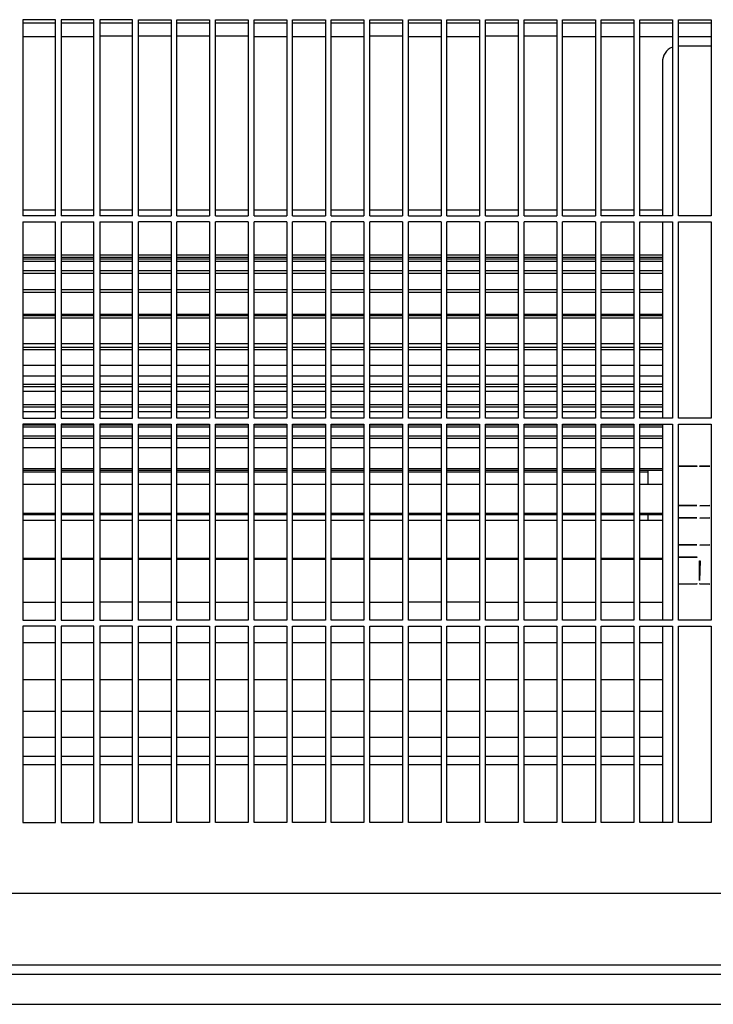
# Model space of a CAD drawing. Units: millimetres. Extents: x -651 to 2319, y 2372 to 4472.
# Drawn here: x 408 to 514, y 2985 to 3136 of the extents above; entities that cross this region are included whole.
import ezdxf

# ---------------------------------------------------------------- set-up
doc = ezdxf.new("R2010")
doc.units = ezdxf.units.MM
doc.layers.add('1', color=7, linetype='Continuous')

# ---------------------------------------------------------------- blocks, each defined once
blk = doc.blocks.new('Draufsicht1', base_point=(147.317, 3089.451))
at = {"color": 1, "linetype": 'Continuous'}
for p, q in [((413.342, 3135.562), (408.342, 3135.562)), ((408.342, 3135.562), (408.342, 3105.562)), ((408.342, 3135.062), (413.342, 3135.062)), ((413.342, 3105.562), (413.342, 3135.562)), ((419.242, 3135.562), (414.242, 3135.562)), ((414.242, 3135.562), (414.242, 3105.562)), ((414.242, 3135.062), (419.242, 3135.062)), ((419.242, 3105.562), (419.242, 3135.562)), ((425.142, 3135.562), (420.142, 3135.562)), ((420.142, 3135.562), (420.142, 3105.562)), ((420.142, 3135.062), (425.142, 3135.062)), ((425.142, 3105.562), (425.142, 3135.562)), ((426.042, 3135.562), (431.042, 3135.562)), ((426.042, 3105.562), (426.042, 3135.562)), ((426.042, 3135.062), (431.042, 3135.062)), ((431.042, 3135.562), (431.042, 3105.562)), ((431.942, 3135.562), (436.942, 3135.562)), ((431.942, 3105.562), (431.942, 3135.562)), ((431.942, 3135.062), (436.942, 3135.062)), ((436.942, 3135.562), (436.942, 3105.562)), ((437.842, 3135.562), (442.842, 3135.562)), ((437.842, 3105.562), (437.842, 3135.562)), ((437.842, 3135.062), (442.842, 3135.062)), ((442.842, 3135.562), (442.842, 3105.562)), ((443.742, 3135.562), (448.742, 3135.562)), ((443.742, 3105.562), (443.742, 3135.562)), ((443.742, 3135.062), (448.742, 3135.062)), ((448.742, 3135.562), (448.742, 3105.562)), ((449.642, 3135.562), (454.642, 3135.562)), ((449.642, 3105.562), (449.642, 3135.562)), ((449.642, 3135.062), (454.642, 3135.062)), ((454.642, 3135.562), (454.642, 3105.562)), ((455.542, 3135.562), (460.542, 3135.562)), ((455.542, 3105.562), (455.542, 3135.562)), ((455.542, 3135.062), (460.542, 3135.062)), ((460.542, 3135.562), (460.542, 3105.562)), ((461.442, 3135.562), (466.442, 3135.562)), ((461.442, 3105.562), (461.442, 3135.562)), ((461.442, 3135.062), (466.442, 3135.062)), ((466.442, 3135.562), (466.442, 3105.562)), ((467.342, 3135.562), (472.342, 3135.562)), ((467.342, 3105.562), (467.342, 3135.562)), ((467.342, 3135.062), (472.342, 3135.062)), ((472.342, 3135.562), (472.342, 3105.562)), ((473.242, 3135.562), (478.242, 3135.562)), ((473.242, 3105.562), (473.242, 3135.562)), ((473.242, 3135.062), (478.242, 3135.062)), ((478.242, 3135.562), (478.242, 3105.562)), ((479.142, 3135.562), (484.142, 3135.562)), ((479.142, 3105.562), (479.142, 3135.562)), ((479.142, 3135.062), (484.142, 3135.062)), ((484.142, 3135.562), (484.142, 3105.562)), ((485.042, 3135.562), (490.042, 3135.562)), ((485.042, 3105.562), (485.042, 3135.562)), ((485.042, 3135.062), (490.042, 3135.062)), ((490.042, 3135.562), (490.042, 3105.562)), ((490.942, 3135.562), (495.942, 3135.562)), ((490.942, 3105.562), (490.942, 3135.562)), ((490.942, 3135.062), (495.942, 3135.062)), ((495.942, 3135.562), (495.942, 3105.562)), ((496.842, 3135.562), (501.842, 3135.562)), ((496.842, 3105.562), (496.842, 3135.562)), ((496.842, 3135.062), (501.842, 3135.062)), ((501.842, 3135.562), (501.842, 3105.562)), ((502.742, 3135.562), (507.742, 3135.562)), ((502.742, 3105.562), (502.742, 3135.562)), ((502.742, 3135.062), (507.742, 3135.062)), ((507.742, 3135.562), (507.742, 3105.562)), ((508.642, 3135.562), (513.642, 3135.562)), ((508.642, 3105.562), (508.642, 3135.562)), ((508.642, 3135.062), (513.642, 3135.062)), ((513.642, 3135.562), (513.642, 3105.562)), ((413.342, 3132.934), (408.342, 3132.934)), ((413.342, 3132.934), (408.342, 3132.934)), ((419.242, 3132.934), (414.242, 3132.934)), ((419.242, 3132.934), (414.242, 3132.934)), ((425.142, 3133.031), (420.142, 3133.031)), ((425.142, 3133.031), (420.142, 3133.031)), ((431.042, 3133.031), (426.042, 3133.031)), ((431.042, 3133.031), (426.042, 3133.031)), ((436.942, 3133.031), (431.942, 3133.031)), ((436.942, 3133.031), (431.942, 3133.031)), ((442.842, 3133.031), (437.842, 3133.031)), ((442.842, 3133.031), (437.842, 3133.031)), ((448.742, 3132.934), (443.742, 3132.934)), ((448.742, 3132.934), (443.742, 3132.934)), ((454.642, 3132.934), (449.642, 3132.934)), ((454.642, 3132.934), (449.642, 3132.934)), ((460.542, 3132.934), (455.542, 3132.934)), ((460.542, 3132.934), (455.542, 3132.934)), ((466.442, 3133.031), (461.442, 3133.031)), ((466.442, 3133.031), (461.442, 3133.031)), ((472.342, 3132.934), (467.342, 3132.934)), ((472.342, 3132.934), (467.342, 3132.934)), ((478.242, 3132.934), (473.242, 3132.934)), ((478.242, 3132.934), (473.242, 3132.934)), ((484.142, 3133.031), (479.142, 3133.031)), ((484.142, 3133.031), (479.142, 3133.031)), ((490.042, 3133.031), (485.042, 3133.031)), ((490.042, 3133.031), (485.042, 3133.031)), ((495.942, 3132.934), (490.942, 3132.934)), ((495.942, 3132.934), (490.942, 3132.934)), ((495.942, 3132.934), (490.942, 3132.934)), ((501.842, 3132.934), (496.842, 3132.934)), ((501.842, 3132.934), (496.842, 3132.934)), ((507.742, 3132.934), (502.742, 3132.934)), ((507.742, 3132.934), (502.742, 3132.934)), ((513.642, 3132.934), (508.642, 3132.934)), ((513.642, 3132.934), (508.642, 3132.934)), ((508.692, 3131.562), (513.642, 3131.562)), ((506.192, 3129.062), (506.192, 3105.562)), ((413.342, 3106.427), (408.342, 3106.427)), ((419.242, 3106.427), (414.242, 3106.427)), ((425.142, 3106.427), (420.142, 3106.427)), ((431.042, 3106.427), (426.042, 3106.427)), ((436.942, 3106.427), (431.942, 3106.427)), ((442.842, 3106.427), (437.842, 3106.427)), ((448.742, 3106.427), (443.742, 3106.427)), ((454.642, 3106.427), (449.642, 3106.427)), ((460.542, 3106.427), (455.542, 3106.427)), ((466.442, 3106.427), (461.442, 3106.427)), ((472.342, 3106.427), (467.342, 3106.427)), ((478.242, 3106.427), (473.242, 3106.427)), ((484.142, 3106.427), (479.142, 3106.427)), ((490.042, 3106.427), (485.042, 3106.427)), ((495.942, 3106.427), (490.942, 3106.427)), ((501.842, 3106.427), (496.842, 3106.427)), ((506.192, 3106.427), (502.742, 3106.427)), ((413.342, 3105.562), (408.342, 3105.562)), ((419.242, 3105.562), (414.242, 3105.562)), ((425.142, 3105.562), (420.142, 3105.562)), ((426.042, 3105.562), (431.042, 3105.562)), ((431.942, 3105.562), (436.942, 3105.562)), ((437.842, 3105.562), (442.842, 3105.562)), ((443.742, 3105.562), (448.742, 3105.562)), ((449.642, 3105.562), (454.642, 3105.562)), ((455.542, 3105.562), (460.542, 3105.562)), ((461.442, 3105.562), (466.442, 3105.562)), ((467.342, 3105.562), (472.342, 3105.562)), ((473.242, 3105.562), (478.242, 3105.562)), ((479.142, 3105.562), (484.142, 3105.562)), ((485.042, 3105.562), (490.042, 3105.562)), ((490.942, 3105.562), (495.942, 3105.562)), ((501.842, 3105.562), (496.842, 3105.562)), ((507.742, 3105.562), (502.742, 3105.562)), ((513.642, 3105.562), (508.642, 3105.562)), ((408.342, 3104.662), (413.342, 3104.662)), ((408.342, 3104.662), (408.342, 3074.662)), ((413.342, 3074.662), (413.342, 3104.662)), ((414.242, 3104.662), (419.242, 3104.662)), ((414.242, 3104.662), (414.242, 3074.662)), ((419.242, 3074.662), (419.242, 3104.662)), ((420.142, 3104.662), (425.142, 3104.662)), ((420.142, 3104.662), (420.142, 3074.662)), ((425.142, 3074.662), (425.142, 3104.662)), ((426.042, 3074.662), (426.042, 3104.662)), ((431.042, 3104.662), (426.042, 3104.662)), ((431.042, 3104.662), (431.042, 3074.662)), ((436.942, 3104.662), (431.942, 3104.662)), ((431.942, 3074.662), (431.942, 3104.662)), ((436.942, 3104.662), (436.942, 3074.662)), ((442.842, 3104.662), (437.842, 3104.662)), ((437.842, 3074.662), (437.842, 3104.662)), ((442.842, 3104.662), (442.842, 3074.662)), ((448.742, 3104.662), (443.742, 3104.662)), ((443.742, 3074.662), (443.742, 3104.662)), ((448.742, 3104.662), (448.742, 3074.662)), ((454.642, 3104.662), (449.642, 3104.662)), ((449.642, 3074.662), (449.642, 3104.662)), ((454.642, 3104.662), (454.642, 3074.662)), ((455.542, 3074.662), (455.542, 3104.662)), ((460.542, 3104.662), (455.542, 3104.662)), ((460.542, 3104.662), (460.542, 3074.662)), ((466.442, 3104.662), (461.442, 3104.662)), ((461.442, 3074.662), (461.442, 3104.662)), ((466.442, 3104.662), (466.442, 3074.662)), ((472.342, 3104.662), (467.342, 3104.662)), ((467.342, 3074.662), (467.342, 3104.662)), ((472.342, 3104.662), (472.342, 3074.662)), ((478.242, 3104.662), (473.242, 3104.662)), ((473.242, 3074.662), (473.242, 3104.662)), ((478.242, 3104.662), (478.242, 3074.662)), ((484.142, 3104.662), (479.142, 3104.662)), ((479.142, 3074.662), (479.142, 3104.662)), ((484.142, 3104.662), (484.142, 3074.662)), ((490.042, 3104.662), (485.042, 3104.662)), ((485.042, 3074.662), (485.042, 3104.662)), ((490.042, 3104.662), (490.042, 3074.662)), ((495.942, 3104.662), (490.942, 3104.662)), ((490.942, 3074.662), (490.942, 3104.662)), ((495.942, 3104.662), (495.942, 3074.662)), ((496.842, 3104.662), (501.842, 3104.662)), ((496.842, 3074.662), (496.842, 3104.662)), ((501.842, 3104.662), (501.842, 3074.662)), ((502.742, 3104.662), (507.742, 3104.662)), ((502.742, 3074.662), (502.742, 3104.662)), ((506.192, 3104.662), (506.192, 3074.662)), ((507.742, 3104.662), (507.742, 3074.662)), ((508.642, 3104.662), (513.642, 3104.662)), ((508.642, 3074.662), (508.642, 3104.662)), ((513.642, 3104.662), (513.642, 3074.662)), ((408.342, 3074.662), (413.342, 3074.662)), ((413.342, 3073.762), (408.342, 3073.762)), ((408.342, 3073.762), (408.342, 3043.762)), ((413.342, 3043.762), (413.342, 3073.762)), ((414.242, 3074.662), (419.242, 3074.662)), ((419.242, 3073.762), (414.242, 3073.762)), ((414.242, 3073.762), (414.242, 3043.762)), ((419.242, 3043.762), (419.242, 3073.762)), ((420.142, 3074.662), (425.142, 3074.662)), ((425.142, 3073.762), (420.142, 3073.762)), ((420.142, 3073.762), (420.142, 3043.762)), ((425.142, 3043.762), (425.142, 3073.762)), ((431.042, 3074.662), (426.042, 3074.662)), ((426.042, 3073.762), (431.042, 3073.762)), ((426.042, 3043.762), (426.042, 3073.762)), ((431.042, 3073.762), (431.042, 3043.762)), ((436.942, 3074.662), (431.942, 3074.662)), ((431.942, 3073.762), (436.942, 3073.762)), ((431.942, 3043.762), (431.942, 3073.762)), ((436.942, 3073.762), (436.942, 3043.762)), ((442.842, 3074.662), (437.842, 3074.662)), ((437.842, 3073.762), (442.842, 3073.762)), ((437.842, 3043.762), (437.842, 3073.762)), ((442.842, 3073.762), (442.842, 3043.762)), ((448.742, 3074.662), (443.742, 3074.662)), ((443.742, 3073.762), (448.742, 3073.762)), ((443.742, 3043.762), (443.742, 3073.762)), ((448.742, 3073.762), (448.742, 3043.762)), ((454.642, 3074.662), (449.642, 3074.662)), ((449.642, 3073.762), (454.642, 3073.762)), ((449.642, 3043.762), (449.642, 3073.762)), ((454.642, 3073.762), (454.642, 3043.762)), ((460.542, 3074.662), (455.542, 3074.662)), ((455.542, 3073.762), (460.542, 3073.762)), ((455.542, 3043.762), (455.542, 3073.762)), ((460.542, 3073.762), (460.542, 3043.762)), ((466.442, 3074.662), (461.442, 3074.662)), ((461.442, 3073.762), (466.442, 3073.762)), ((461.442, 3043.762), (461.442, 3073.762)), ((466.442, 3073.762), (466.442, 3043.762)), ((472.342, 3074.662), (467.342, 3074.662)), ((467.342, 3073.762), (472.342, 3073.762)), ((467.342, 3043.762), (467.342, 3073.762)), ((472.342, 3073.762), (472.342, 3043.762)), ((478.242, 3074.662), (473.242, 3074.662)), ((473.242, 3073.762), (478.242, 3073.762)), ((473.242, 3043.762), (473.242, 3073.762)), ((478.242, 3073.762), (478.242, 3043.762)), ((484.142, 3074.662), (479.142, 3074.662)), ((479.142, 3073.762), (484.142, 3073.762)), ((479.142, 3043.762), (479.142, 3073.762)), ((484.142, 3073.762), (484.142, 3043.762)), ((490.042, 3074.662), (485.042, 3074.662)), ((485.042, 3073.762), (490.042, 3073.762)), ((485.042, 3043.762), (485.042, 3073.762)), ((490.042, 3073.762), (490.042, 3043.762)), ((495.942, 3074.662), (490.942, 3074.662)), ((490.942, 3073.762), (495.942, 3073.762)), ((490.942, 3043.762), (490.942, 3073.762)), ((495.942, 3073.762), (495.942, 3043.762)), ((501.842, 3074.662), (496.842, 3074.662)), ((496.842, 3073.762), (501.842, 3073.762)), ((496.842, 3043.762), (496.842, 3073.762)), ((501.842, 3073.762), (501.842, 3043.762)), ((507.742, 3074.662), (502.742, 3074.662)), ((502.742, 3073.762), (507.742, 3073.762)), ((502.742, 3043.762), (502.742, 3073.762)), ((506.192, 3073.762), (506.192, 3043.762)), ((507.742, 3073.762), (507.742, 3043.762)), ((513.642, 3074.662), (508.642, 3074.662)), ((508.642, 3073.762), (513.642, 3073.762)), ((508.642, 3043.762), (508.642, 3073.762)), ((513.642, 3073.762), (513.642, 3043.762)), ((408.342, 3043.762), (413.342, 3043.762)), ((414.242, 3043.762), (419.242, 3043.762)), ((420.142, 3043.762), (425.142, 3043.762)), ((431.042, 3043.762), (426.042, 3043.762)), ((436.942, 3043.762), (431.942, 3043.762)), ((442.842, 3043.762), (437.842, 3043.762)), ((448.742, 3043.762), (443.742, 3043.762)), ((454.642, 3043.762), (449.642, 3043.762)), ((460.542, 3043.762), (455.542, 3043.762)), ((466.442, 3043.762), (461.442, 3043.762)), ((472.342, 3043.762), (467.342, 3043.762)), ((478.242, 3043.762), (473.242, 3043.762)), ((484.142, 3043.762), (479.142, 3043.762)), ((490.042, 3043.762), (485.042, 3043.762)), ((495.942, 3043.762), (490.942, 3043.762)), ((501.842, 3043.762), (496.842, 3043.762)), ((507.742, 3043.762), (502.742, 3043.762)), ((513.642, 3043.762), (508.642, 3043.762)), ((413.342, 3042.862), (408.342, 3042.862)), ((408.342, 3042.862), (408.342, 3012.862)), ((413.342, 3012.862), (413.342, 3042.862)), ((419.242, 3042.862), (414.242, 3042.862)), ((414.242, 3042.862), (414.242, 3012.862)), ((419.242, 3012.862), (419.242, 3042.862)), ((420.142, 3042.862), (420.142, 3012.862)), ((425.142, 3042.862), (420.142, 3042.862)), ((425.142, 3012.862), (425.142, 3042.862)), ((426.042, 3042.862), (431.042, 3042.862)), ((426.042, 3012.862), (426.042, 3042.862)), ((431.042, 3042.862), (431.042, 3012.862)), ((431.942, 3042.862), (436.942, 3042.862)), ((431.942, 3012.862), (431.942, 3042.862)), ((436.942, 3042.862), (436.942, 3012.862)), ((437.842, 3042.862), (442.842, 3042.862)), ((437.842, 3012.862), (437.842, 3042.862)), ((442.842, 3042.862), (442.842, 3012.862)), ((443.742, 3012.862), (443.742, 3042.862)), ((443.742, 3042.862), (448.742, 3042.862)), ((448.742, 3042.862), (448.742, 3012.862)), ((449.642, 3012.862), (449.642, 3042.862)), ((449.642, 3042.862), (454.642, 3042.862)), ((454.642, 3042.862), (454.642, 3012.862)), ((455.542, 3042.862), (460.542, 3042.862)), ((455.542, 3012.862), (455.542, 3042.862)), ((460.542, 3042.862), (460.542, 3012.862)), ((461.442, 3042.862), (466.442, 3042.862)), ((461.442, 3012.862), (461.442, 3042.862)), ((466.442, 3042.862), (466.442, 3012.862)), ((467.342, 3012.862), (467.342, 3042.862)), ((467.342, 3042.862), (472.342, 3042.862)), ((472.342, 3042.862), (472.342, 3012.862)), ((473.242, 3042.862), (478.242, 3042.862)), ((473.242, 3012.862), (473.242, 3042.862)), ((478.242, 3042.862), (478.242, 3012.862)), ((479.142, 3042.862), (484.142, 3042.862)), ((479.142, 3012.862), (479.142, 3042.862)), ((484.142, 3042.862), (484.142, 3012.862)), ((485.042, 3042.862), (490.042, 3042.862)), ((485.042, 3012.862), (485.042, 3042.862)), ((490.042, 3042.862), (490.042, 3012.862)), ((490.942, 3042.862), (495.942, 3042.862)), ((490.942, 3012.862), (490.942, 3042.862)), ((495.942, 3042.862), (495.942, 3012.862)), ((496.842, 3042.862), (501.842, 3042.862)), ((496.842, 3012.862), (496.842, 3042.862)), ((501.842, 3042.862), (501.842, 3012.862)), ((502.742, 3042.862), (507.742, 3042.862)), ((502.742, 3012.862), (502.742, 3042.862)), ((506.192, 3042.862), (506.192, 3012.862)), ((507.742, 3042.862), (507.742, 3012.862)), ((508.642, 3042.862), (513.642, 3042.862)), ((508.642, 3012.862), (508.642, 3042.862)), ((513.642, 3042.862), (513.642, 3012.862)), ((408.342, 3012.862), (413.342, 3012.862)), ((414.242, 3012.862), (419.242, 3012.862)), ((420.142, 3012.862), (425.142, 3012.862)), ((431.042, 3012.862), (426.042, 3012.862)), ((436.942, 3012.862), (431.942, 3012.862)), ((442.842, 3012.862), (437.842, 3012.862)), ((448.742, 3012.862), (443.742, 3012.862)), ((454.642, 3012.862), (449.642, 3012.862)), ((460.542, 3012.862), (455.542, 3012.862)), ((466.442, 3012.862), (461.442, 3012.862)), ((472.342, 3012.862), (467.342, 3012.862)), ((478.242, 3012.862), (473.242, 3012.862)), ((484.142, 3012.862), (479.142, 3012.862)), ((490.042, 3012.862), (485.042, 3012.862)), ((495.942, 3012.862), (490.942, 3012.862)), ((501.842, 3012.862), (496.842, 3012.862)), ((507.742, 3012.862), (502.742, 3012.862)), ((513.642, 3012.862), (508.642, 3012.862))]:
    blk.add_line(p, q, dxfattribs=at)
at = {"color": 6, "linetype": 'Continuous'}
for p, q in [((413.342, 3099.562), (408.342, 3099.562)), ((413.342, 3099.211), (408.342, 3099.211)), ((413.342, 3098.962), (408.342, 3098.962)), ((419.242, 3099.562), (414.242, 3099.562)), ((419.242, 3099.211), (414.242, 3099.211)), ((419.242, 3098.962), (414.242, 3098.962)), ((425.142, 3099.562), (420.142, 3099.562)), ((425.142, 3099.211), (420.142, 3099.211)), ((425.142, 3098.962), (420.142, 3098.962)), ((431.042, 3099.562), (426.042, 3099.562)), ((431.042, 3099.211), (426.042, 3099.211)), ((431.042, 3098.962), (426.042, 3098.962)), ((436.942, 3099.562), (431.942, 3099.562)), ((436.942, 3099.211), (431.942, 3099.211)), ((436.942, 3098.962), (431.942, 3098.962)), ((442.842, 3099.562), (437.842, 3099.562)), ((442.842, 3099.211), (437.842, 3099.211)), ((442.842, 3098.962), (437.842, 3098.962)), ((448.742, 3099.562), (443.742, 3099.562)), ((448.742, 3099.211), (443.742, 3099.211)), ((448.742, 3098.962), (443.742, 3098.962)), ((454.642, 3099.562), (449.642, 3099.562)), ((454.642, 3099.211), (449.642, 3099.211)), ((454.642, 3098.962), (449.642, 3098.962)), ((460.542, 3099.562), (455.542, 3099.562)), ((460.542, 3099.211), (455.542, 3099.211)), ((460.542, 3098.962), (455.542, 3098.962)), ((466.442, 3099.562), (461.442, 3099.562)), ((466.442, 3099.211), (461.442, 3099.211)), ((466.442, 3098.962), (461.442, 3098.962)), ((472.342, 3099.562), (467.342, 3099.562)), ((472.342, 3099.211), (467.342, 3099.211)), ((472.342, 3098.962), (467.342, 3098.962)), ((478.242, 3099.562), (473.242, 3099.562)), ((478.242, 3099.211), (473.242, 3099.211)), ((478.242, 3098.962), (473.242, 3098.962)), ((484.142, 3099.562), (479.142, 3099.562)), ((484.142, 3099.211), (479.142, 3099.211)), ((484.142, 3098.962), (479.142, 3098.962)), ((490.042, 3099.562), (485.042, 3099.562)), ((490.042, 3099.211), (485.042, 3099.211)), ((490.042, 3098.962), (485.042, 3098.962)), ((495.942, 3099.562), (490.942, 3099.562)), ((495.942, 3099.211), (490.942, 3099.211)), ((495.942, 3098.962), (490.942, 3098.962)), ((501.842, 3099.562), (496.842, 3099.562)), ((501.842, 3099.211), (496.842, 3099.211)), ((501.842, 3098.962), (496.842, 3098.962)), ((506.192, 3099.562), (502.742, 3099.562)), ((506.192, 3099.211), (502.742, 3099.211)), ((506.192, 3098.962), (502.742, 3098.962)), ((413.342, 3098.583), (408.342, 3098.583)), ((419.242, 3098.583), (414.242, 3098.583)), ((425.142, 3098.583), (420.142, 3098.583)), ((431.042, 3098.583), (426.042, 3098.583)), ((436.942, 3098.583), (431.942, 3098.583)), ((442.842, 3098.583), (437.842, 3098.583)), ((448.742, 3098.583), (443.742, 3098.583)), ((454.642, 3098.583), (449.642, 3098.583)), ((460.542, 3098.583), (455.542, 3098.583)), ((466.442, 3098.583), (461.442, 3098.583)), ((472.342, 3098.583), (467.342, 3098.583)), ((478.242, 3098.583), (473.242, 3098.583)), ((484.142, 3098.583), (479.142, 3098.583)), ((490.042, 3098.583), (485.042, 3098.583)), ((495.942, 3098.583), (490.942, 3098.583)), ((501.842, 3098.583), (496.842, 3098.583)), ((506.192, 3098.583), (502.742, 3098.583)), ((413.342, 3097.18), (408.342, 3097.18)), ((413.342, 3096.785), (408.342, 3096.785)), ((419.242, 3097.18), (414.242, 3097.18)), ((419.242, 3096.785), (414.242, 3096.785)), ((425.142, 3097.18), (420.142, 3097.18)), ((425.142, 3096.785), (420.142, 3096.785)), ((431.042, 3097.18), (426.042, 3097.18)), ((431.042, 3096.785), (426.042, 3096.785)), ((436.942, 3097.18), (431.942, 3097.18)), ((436.942, 3096.785), (431.942, 3096.785)), ((442.842, 3097.18), (437.842, 3097.18)), ((442.842, 3096.785), (437.842, 3096.785)), ((448.742, 3097.18), (443.742, 3097.18)), ((448.742, 3096.785), (443.742, 3096.785)), ((454.642, 3097.18), (449.642, 3097.18)), ((454.642, 3096.785), (449.642, 3096.785)), ((460.542, 3097.18), (455.542, 3097.18)), ((460.542, 3096.785), (455.542, 3096.785)), ((466.442, 3097.18), (461.442, 3097.18)), ((466.442, 3096.785), (461.442, 3096.785)), ((472.342, 3097.18), (467.342, 3097.18)), ((472.342, 3096.785), (467.342, 3096.785)), ((478.242, 3097.18), (473.242, 3097.18)), ((478.242, 3096.785), (473.242, 3096.785)), ((484.142, 3097.18), (479.142, 3097.18)), ((484.142, 3096.785), (479.142, 3096.785)), ((490.042, 3097.18), (485.042, 3097.18)), ((490.042, 3096.785), (485.042, 3096.785)), ((495.942, 3097.18), (490.942, 3097.18)), ((495.942, 3096.785), (490.942, 3096.785)), ((501.842, 3097.18), (496.842, 3097.18)), ((501.842, 3096.785), (496.842, 3096.785)), ((506.192, 3097.18), (502.742, 3097.18)), ((506.192, 3096.785), (502.742, 3096.785)), ((413.342, 3094.27), (408.342, 3094.27)), ((413.342, 3093.87), (408.342, 3093.87)), ((419.242, 3094.27), (414.242, 3094.27)), ((419.242, 3093.87), (414.242, 3093.87)), ((425.142, 3094.27), (420.142, 3094.27)), ((425.142, 3093.87), (420.142, 3093.87)), ((431.042, 3094.27), (426.042, 3094.27)), ((431.042, 3093.87), (426.042, 3093.87)), ((436.942, 3094.27), (431.942, 3094.27)), ((436.942, 3093.87), (431.942, 3093.87)), ((442.842, 3094.27), (437.842, 3094.27)), ((442.842, 3093.87), (437.842, 3093.87)), ((448.742, 3094.27), (443.742, 3094.27)), ((448.742, 3093.87), (443.742, 3093.87)), ((454.642, 3094.27), (449.642, 3094.27)), ((454.642, 3093.87), (449.642, 3093.87)), ((460.542, 3094.27), (455.542, 3094.27)), ((460.542, 3093.87), (455.542, 3093.87)), ((466.442, 3094.27), (461.442, 3094.27)), ((466.442, 3093.87), (461.442, 3093.87)), ((472.342, 3094.27), (467.342, 3094.27)), ((472.342, 3093.87), (467.342, 3093.87)), ((478.242, 3094.27), (473.242, 3094.27)), ((478.242, 3093.87), (473.242, 3093.87)), ((484.142, 3094.27), (479.142, 3094.27)), ((484.142, 3093.87), (479.142, 3093.87)), ((490.042, 3094.27), (485.042, 3094.27)), ((490.042, 3093.87), (485.042, 3093.87)), ((495.942, 3094.27), (490.942, 3094.27)), ((495.942, 3093.87), (490.942, 3093.87)), ((501.842, 3094.27), (496.842, 3094.27)), ((501.842, 3093.87), (496.842, 3093.87)), ((506.192, 3094.27), (502.742, 3094.27)), ((506.192, 3093.87), (502.742, 3093.87)), ((413.342, 3090.484), (408.342, 3090.484)), ((413.342, 3090.321), (408.342, 3090.321)), ((413.342, 3089.928), (408.342, 3089.928)), ((419.242, 3090.484), (414.242, 3090.484)), ((419.242, 3090.321), (414.242, 3090.321)), ((419.242, 3089.928), (414.242, 3089.928)), ((425.142, 3090.484), (420.142, 3090.484)), ((425.142, 3090.321), (420.142, 3090.321)), ((425.142, 3089.928), (420.142, 3089.928)), ((431.042, 3090.484), (426.042, 3090.484)), ((431.042, 3090.321), (426.042, 3090.321)), ((431.042, 3089.928), (426.042, 3089.928)), ((436.942, 3090.484), (431.942, 3090.484)), ((436.942, 3090.321), (431.942, 3090.321)), ((436.942, 3089.928), (431.942, 3089.928)), ((442.842, 3090.484), (437.842, 3090.484)), ((442.842, 3090.321), (437.842, 3090.321)), ((442.842, 3089.928), (437.842, 3089.928)), ((448.742, 3090.484), (443.742, 3090.484)), ((448.742, 3090.321), (443.742, 3090.321)), ((448.742, 3089.928), (443.742, 3089.928)), ((454.642, 3090.484), (449.642, 3090.484)), ((454.642, 3090.321), (449.642, 3090.321)), ((454.642, 3089.928), (449.642, 3089.928)), ((460.542, 3090.484), (455.542, 3090.484)), ((460.542, 3090.321), (455.542, 3090.321)), ((460.542, 3089.928), (455.542, 3089.928)), ((466.442, 3090.484), (461.442, 3090.484)), ((466.442, 3090.321), (461.442, 3090.321)), ((466.442, 3089.928), (461.442, 3089.928)), ((472.342, 3090.484), (467.342, 3090.484)), ((472.342, 3090.321), (467.342, 3090.321)), ((472.342, 3089.928), (467.342, 3089.928)), ((478.242, 3090.484), (473.242, 3090.484)), ((478.242, 3090.321), (473.242, 3090.321)), ((478.242, 3089.928), (473.242, 3089.928)), ((484.142, 3090.484), (479.142, 3090.484)), ((484.142, 3090.321), (479.142, 3090.321)), ((484.142, 3089.928), (479.142, 3089.928)), ((490.042, 3090.484), (485.042, 3090.484)), ((490.042, 3090.321), (485.042, 3090.321)), ((490.042, 3089.928), (485.042, 3089.928)), ((495.942, 3090.484), (490.942, 3090.484)), ((495.942, 3090.321), (490.942, 3090.321)), ((495.942, 3089.928), (490.942, 3089.928)), ((501.842, 3090.484), (496.842, 3090.484)), ((501.842, 3090.321), (496.842, 3090.321)), ((501.842, 3089.928), (496.842, 3089.928)), ((506.192, 3090.484), (502.742, 3090.484)), ((506.192, 3090.321), (502.742, 3090.321)), ((506.192, 3089.928), (502.742, 3089.928)), ((413.342, 3086.033), (408.342, 3086.033)), ((413.342, 3085.452), (408.342, 3085.452)), ((419.242, 3086.033), (414.242, 3086.033)), ((419.242, 3085.452), (414.242, 3085.452)), ((425.142, 3086.033), (420.142, 3086.033)), ((425.142, 3085.452), (420.142, 3085.452)), ((431.042, 3086.033), (426.042, 3086.033)), ((431.042, 3085.452), (426.042, 3085.452)), ((436.942, 3086.033), (431.942, 3086.033)), ((436.942, 3085.452), (431.942, 3085.452)), ((442.842, 3086.033), (437.842, 3086.033)), ((442.842, 3085.452), (437.842, 3085.452)), ((448.742, 3086.033), (443.742, 3086.033)), ((448.742, 3085.452), (443.742, 3085.452)), ((454.642, 3086.033), (449.642, 3086.033)), ((454.642, 3085.452), (449.642, 3085.452)), ((460.542, 3086.033), (455.542, 3086.033)), ((460.542, 3085.452), (455.542, 3085.452)), ((466.442, 3086.033), (461.442, 3086.033)), ((466.442, 3085.452), (461.442, 3085.452)), ((472.342, 3086.033), (467.342, 3086.033)), ((472.342, 3085.452), (467.342, 3085.452)), ((478.242, 3086.033), (473.242, 3086.033)), ((478.242, 3085.452), (473.242, 3085.452)), ((484.142, 3086.033), (479.142, 3086.033)), ((484.142, 3085.452), (479.142, 3085.452)), ((490.042, 3086.033), (485.042, 3086.033)), ((490.042, 3085.452), (485.042, 3085.452)), ((495.942, 3086.033), (490.942, 3086.033)), ((495.942, 3085.452), (490.942, 3085.452)), ((501.842, 3086.033), (496.842, 3086.033)), ((501.842, 3085.452), (496.842, 3085.452)), ((506.192, 3086.033), (502.742, 3086.033)), ((506.192, 3085.452), (502.742, 3085.452)), ((413.342, 3085.079), (408.342, 3085.079)), ((419.242, 3085.079), (414.242, 3085.079)), ((425.142, 3085.079), (420.142, 3085.079)), ((431.042, 3085.079), (426.042, 3085.079)), ((436.942, 3085.079), (431.942, 3085.079)), ((442.842, 3085.079), (437.842, 3085.079)), ((448.742, 3085.079), (443.742, 3085.079)), ((454.642, 3085.079), (449.642, 3085.079)), ((460.542, 3085.079), (455.542, 3085.079)), ((466.442, 3085.079), (461.442, 3085.079)), ((472.342, 3085.079), (467.342, 3085.079)), ((478.242, 3085.079), (473.242, 3085.079)), ((484.142, 3085.079), (479.142, 3085.079)), ((490.042, 3085.079), (485.042, 3085.079)), ((495.942, 3085.079), (490.942, 3085.079)), ((501.842, 3085.079), (496.842, 3085.079)), ((506.192, 3085.079), (502.742, 3085.079)), ((413.342, 3082.684), (408.342, 3082.684)), ((419.242, 3082.684), (414.242, 3082.684)), ((425.142, 3082.684), (420.142, 3082.684)), ((431.042, 3082.684), (426.042, 3082.684)), ((436.942, 3082.684), (431.942, 3082.684)), ((442.842, 3082.684), (437.842, 3082.684)), ((448.742, 3082.684), (443.742, 3082.684)), ((454.642, 3082.684), (449.642, 3082.684)), ((460.542, 3082.684), (455.542, 3082.684)), ((466.442, 3082.684), (461.442, 3082.684)), ((472.342, 3082.684), (467.342, 3082.684)), ((478.242, 3082.684), (473.242, 3082.684)), ((484.142, 3082.684), (479.142, 3082.684)), ((490.042, 3082.684), (485.042, 3082.684)), ((495.942, 3082.684), (490.942, 3082.684)), ((501.842, 3082.684), (496.842, 3082.684)), ((506.192, 3082.684), (502.742, 3082.684)), ((413.342, 3081.054), (408.342, 3081.054)), ((419.242, 3081.054), (414.242, 3081.054)), ((425.142, 3081.054), (420.142, 3081.054)), ((431.042, 3081.054), (426.042, 3081.054)), ((436.942, 3081.054), (431.942, 3081.054)), ((442.842, 3081.054), (437.842, 3081.054)), ((448.742, 3081.054), (443.742, 3081.054)), ((454.642, 3081.054), (449.642, 3081.054)), ((460.542, 3081.054), (455.542, 3081.054)), ((466.442, 3081.054), (461.442, 3081.054)), ((472.342, 3081.054), (467.342, 3081.054)), ((478.242, 3081.054), (473.242, 3081.054)), ((484.142, 3081.054), (479.142, 3081.054)), ((490.042, 3081.054), (485.042, 3081.054)), ((495.942, 3081.054), (490.942, 3081.054)), ((501.842, 3081.054), (496.842, 3081.054)), ((506.192, 3081.054), (502.742, 3081.054)), ((413.342, 3079.812), (408.342, 3079.812)), ((413.342, 3079.47), (408.342, 3079.47)), ((419.242, 3079.812), (414.242, 3079.812)), ((419.242, 3079.47), (414.242, 3079.47)), ((425.142, 3079.812), (420.142, 3079.812)), ((425.142, 3079.47), (420.142, 3079.47)), ((431.042, 3079.812), (426.042, 3079.812)), ((431.042, 3079.47), (426.042, 3079.47)), ((436.942, 3079.812), (431.942, 3079.812)), ((436.942, 3079.47), (431.942, 3079.47)), ((442.842, 3079.812), (437.842, 3079.812)), ((442.842, 3079.47), (437.842, 3079.47)), ((448.742, 3079.812), (443.742, 3079.812)), ((448.742, 3079.47), (443.742, 3079.47)), ((454.642, 3079.812), (449.642, 3079.812)), ((454.642, 3079.47), (449.642, 3079.47)), ((460.542, 3079.812), (455.542, 3079.812)), ((460.542, 3079.47), (455.542, 3079.47)), ((466.442, 3079.812), (461.442, 3079.812)), ((466.442, 3079.47), (461.442, 3079.47)), ((472.342, 3079.812), (467.342, 3079.812)), ((472.342, 3079.47), (467.342, 3079.47)), ((478.242, 3079.812), (473.242, 3079.812)), ((478.242, 3079.47), (473.242, 3079.47)), ((484.142, 3079.812), (479.142, 3079.812)), ((484.142, 3079.47), (479.142, 3079.47)), ((490.042, 3079.812), (485.042, 3079.812)), ((490.042, 3079.47), (485.042, 3079.47)), ((495.942, 3079.812), (490.942, 3079.812)), ((495.942, 3079.47), (490.942, 3079.47)), ((501.842, 3079.812), (496.842, 3079.812)), ((501.842, 3079.47), (496.842, 3079.47)), ((506.192, 3079.812), (502.742, 3079.812)), ((506.192, 3079.47), (502.742, 3079.47)), ((413.342, 3078.719), (408.342, 3078.719)), ((419.242, 3078.719), (414.242, 3078.719)), ((425.142, 3078.719), (420.142, 3078.719)), ((431.042, 3078.719), (426.042, 3078.719)), ((436.942, 3078.719), (431.942, 3078.719)), ((442.842, 3078.719), (437.842, 3078.719)), ((448.742, 3078.719), (443.742, 3078.719)), ((454.642, 3078.719), (449.642, 3078.719)), ((460.542, 3078.719), (455.542, 3078.719)), ((466.442, 3078.719), (461.442, 3078.719)), ((472.342, 3078.719), (467.342, 3078.719)), ((478.242, 3078.719), (473.242, 3078.719)), ((484.142, 3078.719), (479.142, 3078.719)), ((490.042, 3078.719), (485.042, 3078.719)), ((495.942, 3078.719), (490.942, 3078.719)), ((501.842, 3078.719), (496.842, 3078.719)), ((506.192, 3078.719), (502.742, 3078.719)), ((413.342, 3076.67), (408.342, 3076.67)), ((413.342, 3076.323), (408.342, 3076.323)), ((419.242, 3076.67), (414.242, 3076.67)), ((419.242, 3076.323), (414.242, 3076.323)), ((425.142, 3076.67), (420.142, 3076.67)), ((425.142, 3076.323), (420.142, 3076.323)), ((431.042, 3076.67), (426.042, 3076.67)), ((431.042, 3076.323), (426.042, 3076.323)), ((436.942, 3076.67), (431.942, 3076.67)), ((436.942, 3076.323), (431.942, 3076.323)), ((442.842, 3076.67), (437.842, 3076.67)), ((442.842, 3076.323), (437.842, 3076.323)), ((448.742, 3076.67), (443.742, 3076.67)), ((448.742, 3076.323), (443.742, 3076.323)), ((454.642, 3076.67), (449.642, 3076.67)), ((454.642, 3076.323), (449.642, 3076.323)), ((460.542, 3076.67), (455.542, 3076.67)), ((460.542, 3076.323), (455.542, 3076.323)), ((466.442, 3076.67), (461.442, 3076.67)), ((466.442, 3076.323), (461.442, 3076.323)), ((472.342, 3076.67), (467.342, 3076.67)), ((472.342, 3076.323), (467.342, 3076.323)), ((478.242, 3076.67), (473.242, 3076.67)), ((478.242, 3076.323), (473.242, 3076.323)), ((484.142, 3076.67), (479.142, 3076.67)), ((484.142, 3076.323), (479.142, 3076.323)), ((490.042, 3076.67), (485.042, 3076.67)), ((490.042, 3076.323), (485.042, 3076.323)), ((495.942, 3076.67), (490.942, 3076.67)), ((495.942, 3076.323), (490.942, 3076.323)), ((501.842, 3076.67), (496.842, 3076.67)), ((501.842, 3076.323), (496.842, 3076.323)), ((506.192, 3076.67), (502.742, 3076.67)), ((506.192, 3076.323), (502.742, 3076.323)), ((408.342, 3075.699), (413.342, 3075.699)), ((414.242, 3075.699), (419.242, 3075.699)), ((420.142, 3075.699), (425.142, 3075.699)), ((426.042, 3075.699), (431.042, 3075.699)), ((431.942, 3075.699), (436.942, 3075.699)), ((437.842, 3075.699), (442.842, 3075.699)), ((443.742, 3075.699), (448.742, 3075.699)), ((449.642, 3075.699), (454.642, 3075.699)), ((455.542, 3075.699), (460.542, 3075.699)), ((461.442, 3075.699), (466.442, 3075.699)), ((467.342, 3075.699), (472.342, 3075.699)), ((473.242, 3075.699), (478.242, 3075.699)), ((479.142, 3075.699), (484.142, 3075.699)), ((485.042, 3075.699), (490.042, 3075.699)), ((490.942, 3075.699), (495.942, 3075.699)), ((496.842, 3075.699), (501.842, 3075.699)), ((502.742, 3075.699), (506.192, 3075.699)), ((413.342, 3073.572), (408.342, 3073.572)), ((413.342, 3073.271), (408.342, 3073.271)), ((419.242, 3073.572), (414.242, 3073.572)), ((419.242, 3073.271), (414.242, 3073.271)), ((425.142, 3073.572), (420.142, 3073.572)), ((425.142, 3073.271), (420.142, 3073.271)), ((431.042, 3073.572), (426.042, 3073.572)), ((431.042, 3073.271), (426.042, 3073.271)), ((436.942, 3073.572), (431.942, 3073.572)), ((436.942, 3073.271), (431.942, 3073.271)), ((442.842, 3073.572), (437.842, 3073.572)), ((442.842, 3073.271), (437.842, 3073.271)), ((448.742, 3073.572), (443.742, 3073.572)), ((448.742, 3073.271), (443.742, 3073.271)), ((454.642, 3073.572), (449.642, 3073.572)), ((454.642, 3073.271), (449.642, 3073.271)), ((460.542, 3073.572), (455.542, 3073.572)), ((460.542, 3073.271), (455.542, 3073.271)), ((466.442, 3073.572), (461.442, 3073.572)), ((466.442, 3073.271), (461.442, 3073.271)), ((472.342, 3073.572), (467.342, 3073.572)), ((472.342, 3073.271), (467.342, 3073.271)), ((478.242, 3073.572), (473.242, 3073.572)), ((478.242, 3073.271), (473.242, 3073.271)), ((484.142, 3073.572), (479.142, 3073.572)), ((484.142, 3073.271), (479.142, 3073.271)), ((490.042, 3073.572), (485.042, 3073.572)), ((490.042, 3073.271), (485.042, 3073.271)), ((495.942, 3073.572), (490.942, 3073.572)), ((495.942, 3073.271), (490.942, 3073.271)), ((501.842, 3073.572), (496.842, 3073.572)), ((501.842, 3073.271), (496.842, 3073.271)), ((506.192, 3073.572), (502.742, 3073.572)), ((506.192, 3073.271), (502.742, 3073.271)), ((413.342, 3071.921), (408.342, 3071.921)), ((419.242, 3071.921), (414.242, 3071.921)), ((425.142, 3071.921), (420.142, 3071.921)), ((431.042, 3071.921), (426.042, 3071.921)), ((436.942, 3071.921), (431.942, 3071.921)), ((442.842, 3071.921), (437.842, 3071.921)), ((448.742, 3071.921), (443.742, 3071.921)), ((454.642, 3071.921), (449.642, 3071.921)), ((460.542, 3071.921), (455.542, 3071.921)), ((466.442, 3071.921), (461.442, 3071.921)), ((472.342, 3071.921), (467.342, 3071.921)), ((478.242, 3071.921), (473.242, 3071.921)), ((484.142, 3071.921), (479.142, 3071.921)), ((490.042, 3071.921), (485.042, 3071.921)), ((495.942, 3071.921), (490.942, 3071.921)), ((501.842, 3071.921), (496.842, 3071.921)), ((506.192, 3071.921), (502.742, 3071.921)), ((413.342, 3071.544), (408.342, 3071.544)), ((419.242, 3071.544), (414.242, 3071.544)), ((425.142, 3071.544), (420.142, 3071.544)), ((431.042, 3071.544), (426.042, 3071.544)), ((436.942, 3071.544), (431.942, 3071.544)), ((442.842, 3071.544), (437.842, 3071.544)), ((448.742, 3071.544), (443.742, 3071.544)), ((454.642, 3071.544), (449.642, 3071.544)), ((460.542, 3071.544), (455.542, 3071.544)), ((466.442, 3071.544), (461.442, 3071.544)), ((472.342, 3071.544), (467.342, 3071.544)), ((478.242, 3071.544), (473.242, 3071.544)), ((484.142, 3071.544), (479.142, 3071.544)), ((490.042, 3071.544), (485.042, 3071.544)), ((495.942, 3071.544), (490.942, 3071.544)), ((501.842, 3071.544), (496.842, 3071.544)), ((506.192, 3071.544), (502.742, 3071.544)), ((413.342, 3070.13), (408.342, 3070.13)), ((419.242, 3070.13), (414.242, 3070.13)), ((425.142, 3070.13), (420.142, 3070.13)), ((431.042, 3070.13), (426.042, 3070.13)), ((436.942, 3070.13), (431.942, 3070.13)), ((442.842, 3070.13), (437.842, 3070.13)), ((448.742, 3070.13), (443.742, 3070.13)), ((454.642, 3070.13), (449.642, 3070.13)), ((460.542, 3070.13), (455.542, 3070.13)), ((466.442, 3070.13), (461.442, 3070.13)), ((472.342, 3070.13), (467.342, 3070.13)), ((478.242, 3070.13), (473.242, 3070.13)), ((484.142, 3070.13), (479.142, 3070.13)), ((490.042, 3070.13), (485.042, 3070.13)), ((495.942, 3070.13), (490.942, 3070.13)), ((501.842, 3070.13), (496.842, 3070.13)), ((506.192, 3070.13), (502.742, 3070.13)), ((508.642, 3067.362), (511.442, 3067.362)), ((511.442, 3067.262), (508.642, 3067.262)), ((511.442, 3067.362), (511.442, 3067.262)), ((511.942, 3067.262), (511.942, 3067.362)), ((511.942, 3067.362), (513.442, 3067.362)), ((513.442, 3067.262), (511.942, 3067.262)), ((413.342, 3066.921), (408.342, 3066.921)), ((413.342, 3066.67), (408.342, 3066.67)), ((413.342, 3066.416), (408.342, 3066.416)), ((419.242, 3066.921), (414.242, 3066.921)), ((419.242, 3066.67), (414.242, 3066.67)), ((419.242, 3066.416), (414.242, 3066.416)), ((425.142, 3066.921), (420.142, 3066.921)), ((425.142, 3066.67), (420.142, 3066.67)), ((425.142, 3066.416), (420.142, 3066.416)), ((431.042, 3066.921), (426.042, 3066.921)), ((431.042, 3066.67), (426.042, 3066.67)), ((431.042, 3066.416), (426.042, 3066.416)), ((436.942, 3066.921), (431.942, 3066.921)), ((436.942, 3066.67), (431.942, 3066.67)), ((436.942, 3066.416), (431.942, 3066.416)), ((442.842, 3066.921), (437.842, 3066.921)), ((442.842, 3066.67), (437.842, 3066.67)), ((442.842, 3066.416), (437.842, 3066.416)), ((448.742, 3066.921), (443.742, 3066.921)), ((448.742, 3066.67), (443.742, 3066.67)), ((448.742, 3066.416), (443.742, 3066.416)), ((454.642, 3066.921), (449.642, 3066.921)), ((454.642, 3066.67), (449.642, 3066.67)), ((454.642, 3066.416), (449.642, 3066.416)), ((460.542, 3066.921), (455.542, 3066.921)), ((460.542, 3066.67), (455.542, 3066.67)), ((460.542, 3066.416), (455.542, 3066.416)), ((466.442, 3066.921), (461.442, 3066.921)), ((466.442, 3066.67), (461.442, 3066.67)), ((466.442, 3066.416), (461.442, 3066.416)), ((472.342, 3066.921), (467.342, 3066.921)), ((472.342, 3066.67), (467.342, 3066.67)), ((472.342, 3066.416), (467.342, 3066.416)), ((478.242, 3066.921), (473.242, 3066.921)), ((478.242, 3066.67), (473.242, 3066.67)), ((478.242, 3066.416), (473.242, 3066.416)), ((484.142, 3066.921), (479.142, 3066.921)), ((484.142, 3066.67), (479.142, 3066.67)), ((484.142, 3066.416), (479.142, 3066.416)), ((490.042, 3066.921), (485.042, 3066.921)), ((490.042, 3066.67), (485.042, 3066.67)), ((490.042, 3066.416), (485.042, 3066.416)), ((495.942, 3066.921), (490.942, 3066.921)), ((495.942, 3066.67), (490.942, 3066.67)), ((495.942, 3066.416), (490.942, 3066.416)), ((501.842, 3066.921), (496.842, 3066.921)), ((501.842, 3066.67), (496.842, 3066.67)), ((501.842, 3066.416), (496.842, 3066.416)), ((506.192, 3066.921), (502.742, 3066.921)), ((506.192, 3066.67), (502.742, 3066.67)), ((503.992, 3066.416), (502.742, 3066.416)), ((503.992, 3066.67), (503.992, 3066.564)), ((503.992, 3066.564), (503.992, 3065.039)), ((413.342, 3064.516), (408.342, 3064.516)), ((419.242, 3064.516), (414.242, 3064.516)), ((425.142, 3064.516), (420.142, 3064.516)), ((431.042, 3064.516), (426.042, 3064.516)), ((436.942, 3064.516), (431.942, 3064.516)), ((442.842, 3064.516), (437.842, 3064.516)), ((448.742, 3064.516), (443.742, 3064.516)), ((454.642, 3064.516), (449.642, 3064.516)), ((460.542, 3064.516), (455.542, 3064.516)), ((466.442, 3064.516), (461.442, 3064.516)), ((472.342, 3064.516), (467.342, 3064.516)), ((478.242, 3064.516), (473.242, 3064.516)), ((484.142, 3064.516), (479.142, 3064.516)), ((490.042, 3064.516), (485.042, 3064.516)), ((495.942, 3064.516), (490.942, 3064.516)), ((501.842, 3064.516), (496.842, 3064.516)), ((506.192, 3064.516), (502.742, 3064.516)), ((503.992, 3065.039), (503.992, 3064.516)), ((508.642, 3061.362), (511.442, 3061.362)), ((511.442, 3061.262), (508.642, 3061.262)), ((511.942, 3061.262), (513.442, 3061.362)), ((513.442, 3061.262), (511.942, 3061.262)), ((413.342, 3060.062), (408.342, 3060.062)), ((413.342, 3059.869), (408.342, 3059.869)), ((419.242, 3060.062), (414.242, 3060.062)), ((419.242, 3059.869), (414.242, 3059.869)), ((425.142, 3060.062), (420.142, 3060.062)), ((425.142, 3059.869), (420.142, 3059.869)), ((431.042, 3060.062), (426.042, 3060.062)), ((431.042, 3059.869), (426.042, 3059.869)), ((436.942, 3060.062), (431.942, 3060.062)), ((436.942, 3059.869), (431.942, 3059.869)), ((442.842, 3060.062), (437.842, 3060.062)), ((442.842, 3059.869), (437.842, 3059.869)), ((448.742, 3060.062), (443.742, 3060.062)), ((448.742, 3059.869), (443.742, 3059.869)), ((454.642, 3060.062), (449.642, 3060.062)), ((454.642, 3059.869), (449.642, 3059.869)), ((460.542, 3060.062), (455.542, 3060.062)), ((460.542, 3059.869), (455.542, 3059.869)), ((466.442, 3060.062), (461.442, 3060.062)), ((466.442, 3059.869), (461.442, 3059.869)), ((472.342, 3060.062), (467.342, 3060.062)), ((472.342, 3059.869), (467.342, 3059.869)), ((478.242, 3060.062), (473.242, 3060.062)), ((478.242, 3059.869), (473.242, 3059.869)), ((484.142, 3060.062), (479.142, 3060.062)), ((484.142, 3059.869), (479.142, 3059.869)), ((490.042, 3060.062), (485.042, 3060.062)), ((490.042, 3059.869), (485.042, 3059.869)), ((495.942, 3060.062), (490.942, 3060.062)), ((495.942, 3059.869), (490.942, 3059.869)), ((501.842, 3060.062), (496.842, 3060.062)), ((501.842, 3059.869), (496.842, 3059.869)), ((506.192, 3060.062), (502.742, 3060.062)), ((506.192, 3059.869), (502.742, 3059.869)), ((503.992, 3059.869), (503.992, 3059.028)), ((413.342, 3059.028), (408.342, 3059.028)), ((419.242, 3059.028), (414.242, 3059.028)), ((425.142, 3059.028), (420.142, 3059.028)), ((431.042, 3059.028), (426.042, 3059.028)), ((436.942, 3059.028), (431.942, 3059.028)), ((442.842, 3059.028), (437.842, 3059.028)), ((448.742, 3059.028), (443.742, 3059.028)), ((454.642, 3059.028), (449.642, 3059.028)), ((460.542, 3059.028), (455.542, 3059.028)), ((466.442, 3059.028), (461.442, 3059.028)), ((472.342, 3059.028), (467.342, 3059.028)), ((478.242, 3059.028), (473.242, 3059.028)), ((484.142, 3059.028), (479.142, 3059.028)), ((490.042, 3059.028), (485.042, 3059.028)), ((495.942, 3059.028), (490.942, 3059.028)), ((501.842, 3059.028), (496.842, 3059.028)), ((506.192, 3059.028), (502.742, 3059.028)), ((508.642, 3059.461), (511.442, 3059.461)), ((511.442, 3059.361), (508.642, 3059.361)), ((511.942, 3059.361), (513.442, 3059.461)), ((513.442, 3059.361), (511.942, 3059.361)), ((508.642, 3055.362), (511.442, 3055.362)), ((511.442, 3055.262), (508.642, 3055.262)), ((511.942, 3055.262), (513.442, 3055.362)), ((513.442, 3055.262), (511.942, 3055.262)), ((413.342, 3053.203), (408.342, 3053.203)), ((413.342, 3053.074), (408.342, 3053.074)), ((419.242, 3053.203), (414.242, 3053.203)), ((419.242, 3053.074), (414.242, 3053.074)), ((425.142, 3053.203), (420.142, 3053.203)), ((425.142, 3053.074), (420.142, 3053.074)), ((431.042, 3053.203), (426.042, 3053.203)), ((431.042, 3053.074), (426.042, 3053.074)), ((436.942, 3053.203), (431.942, 3053.203)), ((436.942, 3053.074), (431.942, 3053.074)), ((442.842, 3053.203), (437.842, 3053.203)), ((442.842, 3053.074), (437.842, 3053.074)), ((448.742, 3053.203), (443.742, 3053.203)), ((448.742, 3053.074), (443.742, 3053.074)), ((454.642, 3053.203), (449.642, 3053.203)), ((454.642, 3053.074), (449.642, 3053.074)), ((460.542, 3053.203), (455.542, 3053.203)), ((460.542, 3053.074), (455.542, 3053.074)), ((466.442, 3053.203), (461.442, 3053.203)), ((466.442, 3053.074), (461.442, 3053.074)), ((472.342, 3053.203), (467.342, 3053.203)), ((472.342, 3053.074), (467.342, 3053.074)), ((478.242, 3053.203), (473.242, 3053.203)), ((478.242, 3053.074), (473.242, 3053.074)), ((484.142, 3053.203), (479.142, 3053.203)), ((484.142, 3053.074), (479.142, 3053.074)), ((490.042, 3053.203), (485.042, 3053.203)), ((490.042, 3053.074), (485.042, 3053.074)), ((495.942, 3053.203), (490.942, 3053.203)), ((495.942, 3053.074), (490.942, 3053.074)), ((501.842, 3053.203), (496.842, 3053.203)), ((501.842, 3053.074), (496.842, 3053.074)), ((506.192, 3053.203), (502.742, 3053.203)), ((506.192, 3053.074), (502.742, 3053.074)), ((508.642, 3053.461), (511.442, 3053.461)), ((511.442, 3053.361), (508.642, 3053.361)), ((511.442, 3053.461), (511.442, 3053.361)), ((511.892, 3049.862), (511.892, 3052.862)), ((511.892, 3052.862), (511.992, 3052.862)), ((511.992, 3052.862), (511.892, 3049.862)), ((508.642, 3049.262), (511.442, 3049.362)), ((511.442, 3049.262), (508.642, 3049.262)), ((511.442, 3049.362), (511.442, 3049.262)), ((511.942, 3049.362), (513.442, 3049.262)), ((511.942, 3049.262), (511.942, 3049.362)), ((513.442, 3049.262), (511.942, 3049.262)), ((413.342, 3046.491), (408.342, 3046.491)), ((419.242, 3046.491), (414.242, 3046.491)), ((425.142, 3046.552), (420.142, 3046.552)), ((431.042, 3046.552), (426.042, 3046.552)), ((436.942, 3046.491), (431.942, 3046.491)), ((442.842, 3046.491), (437.842, 3046.491)), ((448.742, 3046.491), (443.742, 3046.491)), ((454.642, 3046.491), (449.642, 3046.491)), ((460.542, 3046.491), (455.542, 3046.491)), ((466.442, 3046.491), (461.442, 3046.491)), ((472.342, 3046.552), (467.342, 3046.552)), ((478.242, 3046.552), (473.242, 3046.552)), ((484.142, 3046.491), (479.142, 3046.491)), ((490.042, 3046.491), (485.042, 3046.491)), ((495.942, 3046.491), (490.942, 3046.491)), ((501.842, 3046.491), (496.842, 3046.491)), ((506.192, 3046.491), (502.742, 3046.491)), ((413.342, 3040.312), (408.342, 3040.312)), ((419.242, 3040.312), (414.242, 3040.312)), ((425.142, 3040.312), (420.142, 3040.312)), ((431.042, 3040.312), (426.042, 3040.312)), ((436.942, 3040.312), (431.942, 3040.312)), ((442.842, 3040.312), (437.842, 3040.312)), ((448.742, 3040.312), (443.742, 3040.312)), ((454.642, 3040.312), (449.642, 3040.312)), ((460.542, 3040.312), (455.542, 3040.312)), ((466.442, 3040.312), (461.442, 3040.312)), ((472.342, 3040.312), (467.342, 3040.312)), ((478.242, 3040.312), (473.242, 3040.312)), ((484.142, 3040.312), (479.142, 3040.312)), ((490.042, 3040.312), (485.042, 3040.312)), ((495.942, 3040.312), (490.942, 3040.312)), ((501.842, 3040.312), (496.842, 3040.312)), ((506.192, 3040.312), (502.742, 3040.312)), ((413.342, 3034.672), (408.342, 3034.672)), ((419.242, 3034.672), (414.242, 3034.672)), ((425.142, 3034.672), (420.142, 3034.672)), ((431.042, 3034.672), (426.042, 3034.672)), ((436.942, 3034.672), (431.942, 3034.672)), ((442.842, 3034.672), (437.842, 3034.672)), ((448.742, 3034.672), (443.742, 3034.672)), ((454.642, 3034.672), (449.642, 3034.672)), ((460.542, 3034.672), (455.542, 3034.672)), ((466.442, 3034.672), (461.442, 3034.672)), ((472.342, 3034.672), (467.342, 3034.672)), ((478.242, 3034.672), (473.242, 3034.672)), ((484.142, 3034.672), (479.142, 3034.672)), ((490.042, 3034.672), (485.042, 3034.672)), ((495.942, 3034.672), (490.942, 3034.672)), ((501.842, 3034.672), (496.842, 3034.672)), ((506.192, 3034.672), (502.742, 3034.672)), ((413.342, 3029.803), (408.342, 3029.803)), ((419.242, 3029.803), (414.242, 3029.803)), ((425.142, 3029.803), (420.142, 3029.803)), ((431.042, 3029.803), (426.042, 3029.803)), ((436.942, 3029.803), (431.942, 3029.803)), ((442.842, 3029.803), (437.842, 3029.803)), ((448.742, 3029.803), (443.742, 3029.803)), ((454.642, 3029.803), (449.642, 3029.803)), ((460.542, 3029.803), (455.542, 3029.803)), ((466.442, 3029.803), (461.442, 3029.803)), ((472.342, 3029.803), (467.342, 3029.803)), ((478.242, 3029.803), (473.242, 3029.803)), ((484.142, 3029.803), (479.142, 3029.803)), ((490.042, 3029.803), (485.042, 3029.803)), ((495.942, 3029.803), (490.942, 3029.803)), ((501.842, 3029.803), (496.842, 3029.803)), ((506.192, 3029.803), (502.742, 3029.803)), ((413.342, 3025.854), (408.342, 3025.854)), ((419.242, 3025.854), (414.242, 3025.854)), ((425.142, 3025.854), (420.142, 3025.854)), ((431.042, 3025.854), (426.042, 3025.854)), ((436.942, 3025.854), (431.942, 3025.854)), ((442.842, 3025.854), (437.842, 3025.854)), ((448.742, 3025.854), (443.742, 3025.854)), ((454.642, 3025.854), (449.642, 3025.854)), ((460.542, 3025.854), (455.542, 3025.854)), ((466.442, 3025.854), (461.442, 3025.854)), ((472.342, 3025.854), (467.342, 3025.854)), ((478.242, 3025.854), (473.242, 3025.854)), ((484.142, 3025.854), (479.142, 3025.854)), ((490.042, 3025.854), (485.042, 3025.854)), ((495.942, 3025.854), (490.942, 3025.854)), ((501.842, 3025.854), (496.842, 3025.854)), ((506.192, 3025.854), (502.742, 3025.854)), ((413.342, 3022.944), (408.342, 3022.944)), ((419.242, 3022.944), (414.242, 3022.944)), ((425.142, 3022.944), (420.142, 3022.944)), ((431.042, 3022.944), (426.042, 3022.944)), ((436.942, 3022.944), (431.942, 3022.944)), ((442.842, 3022.944), (437.842, 3022.944)), ((448.742, 3022.944), (443.742, 3022.944)), ((454.642, 3022.944), (449.642, 3022.944)), ((460.542, 3022.944), (455.542, 3022.944)), ((466.442, 3022.944), (461.442, 3022.944)), ((472.342, 3022.944), (467.342, 3022.944)), ((478.242, 3022.944), (473.242, 3022.944)), ((484.142, 3022.944), (479.142, 3022.944)), ((490.042, 3022.944), (485.042, 3022.944)), ((495.942, 3022.944), (490.942, 3022.944)), ((501.842, 3022.944), (496.842, 3022.944)), ((506.192, 3022.944), (502.742, 3022.944)), ((413.342, 3021.68), (408.342, 3021.68)), ((419.242, 3021.68), (414.242, 3021.68)), ((425.142, 3021.68), (420.142, 3021.68)), ((431.042, 3021.68), (426.042, 3021.68)), ((436.942, 3021.68), (431.942, 3021.68)), ((442.842, 3021.68), (437.842, 3021.68)), ((448.742, 3021.68), (443.742, 3021.68)), ((454.642, 3021.68), (449.642, 3021.68)), ((460.542, 3021.68), (455.542, 3021.68)), ((466.442, 3021.68), (461.442, 3021.68)), ((472.342, 3021.68), (467.342, 3021.68)), ((478.242, 3021.68), (473.242, 3021.68)), ((484.142, 3021.68), (479.142, 3021.68)), ((490.042, 3021.68), (485.042, 3021.68)), ((495.942, 3021.68), (490.942, 3021.68)), ((501.842, 3021.68), (496.842, 3021.68)), ((506.192, 3021.68), (502.742, 3021.68))]:
    blk.add_line(p, q, dxfattribs=at)
at = {"color": 2, "linetype": 'Continuous'}
for p, q in [((-427.958, 3002.062), (1262.842, 3002.062)), ((-432.558, 2989.662), (1267.442, 2989.662))]:
    blk.add_line(p, q, dxfattribs=at)
at = {"color": 3, "linetype": 'Continuous'}
blk.add_line((-432.558, 2985.062), (1267.442, 2985.062), dxfattribs=at)
at = {"color": 1, "linetype": 'Continuous'}
blk.add_arc((508.692, 3129.062), 2.5, 112.50014, 179.99998, dxfattribs=at)
at = {"layer": '1', "color": 6, "linetype": 'Continuous'}
blk.add_line((1261.442, 2991.062), (-426.558, 2991.062), dxfattribs=at)

msp = doc.modelspace()

# ---------------------------------------------------------------- block references
msp.add_blockref('Draufsicht1', (147.32, 3089.45))

doc.saveas('drawing.dxf')
